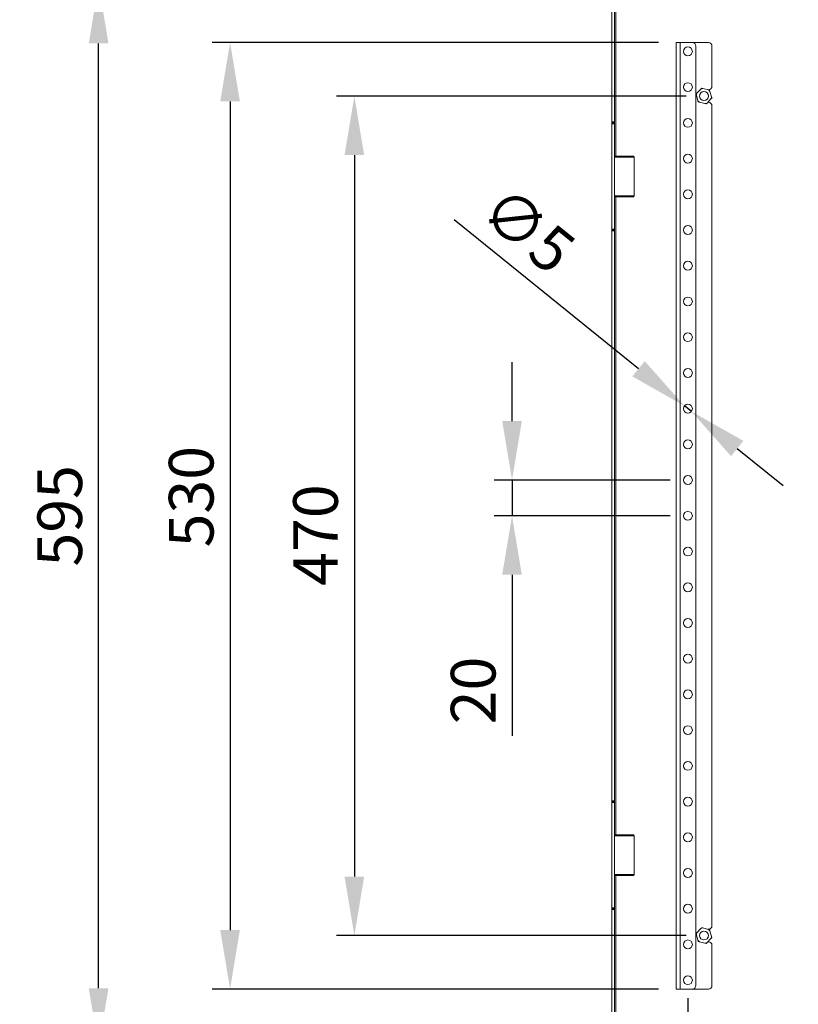
# Model space of a CAD drawing. Units: millimetres. Extents: x -245 to 3955, y -254 to 2716.
# Drawn here: x 1811 to 2247, y 1646 to 2197 of the extents above; entities that cross this region are included whole.
import ezdxf
from ezdxf import colors
from ezdxf.entities.mleader import LeaderData, LeaderLine
from ezdxf.math import Vec2, Vec3

# ---------------------------------------------------------------- set-up
doc = ezdxf.new("R2010")
doc.units = ezdxf.units.MM
doc.header["$LTSCALE"] = 2
doc.header["$PDSIZE"] = -1
doc.layers.add('Dimensions', color=7, linetype='Continuous', lineweight=15)
doc.styles.get("Standard").update_dxf_attribs({"font": 'romans.shx', "width": 0.8})
doc.dimstyles.new('SLDDIMSTYLE2', dxfattribs={"dimscale": 10, "dimtxt": 2.5, "dimasz": 3.302, "dimexe": 1, "dimexo": 1, "dimgap": 0.926042, "dimtad": 1, "dimdec": 0, "dimrnd": 1e-09, "dimzin": 12, "dimdsep": 46, "dimtxsty": 'Standard', "dimcen": 2, "dimadec": 0, "dimazin": 3, "dimtfac": 1, "dimtdec": 0, "dimtmove": 0, "dimatfit": 0, "dimfxl": 1, "dimfrac": 2, "dimtolj": 1, "dimtzin": 12, "dimarcsym": 0})

# ---------------------------------------------------------------- blocks, each defined once
blk = doc.blocks.new('_D_7')
at = {"layer": 'Defpoints', "color": 0, "transparency": 16777216}
for p in [(2178.52, 2184.55), (1928.71, 1654.55), (2178.52, 1654.55)]:
    blk.add_point(p, dxfattribs=at)
at = {"layer": 'Dimensions', "color": 0, "lineweight": -2, "transparency": 16777216}
for p, q in [((2168.52, 2184.55), (1918.71, 2184.55)), ((1928.71, 2151.53), (1928.71, 1687.57)), ((2168.52, 1654.55), (1918.71, 1654.55))]:
    blk.add_line(p, q, dxfattribs=at)
at = {"layer": 'Dimensions', "color": 0, "transparency": 16777216}
for points in [[(1923.21, 2151.53), (1934.21, 2151.53), (1928.71, 2184.55)], [(1923.21, 1687.57), (1934.21, 1687.57), (1928.71, 1654.55)]]:
    blk.add_solid(points, dxfattribs=at)
at = {"layer": 'Dimensions', "color": 0, "transparency": 16777216, "insert": (1894.45, 1930.25), "char_height": 25, "attachment_point": 2, "rotation": 90}
blk.add_mtext('\\A1;530', dxfattribs=at)
blk = doc.blocks.new('_D_9')
at = {"layer": 'Defpoints', "color": 0, "transparency": 16777216}
for p in [(2185.02, 1939.55), (2086.58, 1919.55), (2185.02, 1919.55)]:
    blk.add_point(p, dxfattribs=at)
at = {"layer": 'Dimensions', "color": 0, "lineweight": -2, "transparency": 16777216}
for p, q in [((2086.58, 1972.57), (2086.58, 2005.59)), ((2175.02, 1939.55), (2076.58, 1939.55)), ((2086.58, 1939.55), (2086.58, 1919.55)), ((2175.02, 1919.55), (2076.58, 1919.55)), ((2086.58, 1886.53), (2086.58, 1796.31))]:
    blk.add_line(p, q, dxfattribs=at)
at = {"layer": 'Dimensions', "color": 0, "transparency": 16777216}
for points in [[(2081.08, 1972.57), (2092.08, 1972.57), (2086.58, 1939.55)], [(2081.08, 1886.53), (2092.08, 1886.53), (2086.58, 1919.55)]]:
    blk.add_solid(points, dxfattribs=at)
at = {"layer": 'Dimensions', "color": 0, "transparency": 16777216, "insert": (2052.32, 1821.76), "char_height": 25, "attachment_point": 2, "rotation": 90}
blk.add_mtext('\\A1;20', dxfattribs=at)
blk = doc.blocks.new('_D_11')
at = {"layer": 'Defpoints', "color": 0, "transparency": 16777216}
for p in [(2183.07, 1981.12), (2186.96, 1977.98)]:
    blk.add_point(p, dxfattribs=at)
at = {"layer": 'Dimensions', "color": 0, "lineweight": -2, "transparency": 16777216}
for p, q in [((2157.38, 2001.86), (2054.14, 2085.21)), ((2186.96, 1977.98), (2183.07, 1981.12)), ((2212.65, 1957.23), (2238.34, 1936.49))]:
    blk.add_line(p, q, dxfattribs=at)
at = {"layer": 'Dimensions', "color": 0, "transparency": 16777216}
for points in [[(2160.84, 2006.14), (2153.92, 1997.58), (2183.07, 1981.12)], [(2216.11, 1961.52), (2209.2, 1952.95), (2186.96, 1977.98)]]:
    blk.add_solid(points, dxfattribs=at)
at = {"layer": 'Dimensions', "color": 0, "transparency": 16777216, "insert": (2082.86, 2106.05), "char_height": 25, "attachment_point": 1, "rotation": 321.0838}
blk.add_mtext('\\A1;∅5', dxfattribs=at)
blk = doc.blocks.new('_D_12')
at = {"layer": 'Defpoints', "color": 0, "transparency": 16777216}
for p in [(2194.02, 2154.55), (1998.3, 1684.55), (2194.02, 1684.55)]:
    blk.add_point(p, dxfattribs=at)
at = {"layer": 'Dimensions', "color": 0, "lineweight": -2, "transparency": 16777216}
for p, q in [((2184.02, 2154.55), (1988.3, 2154.55)), ((1998.3, 2121.53), (1998.3, 1717.57)), ((2184.02, 1684.55), (1988.3, 1684.55))]:
    blk.add_line(p, q, dxfattribs=at)
at = {"layer": 'Dimensions', "color": 0, "transparency": 16777216}
for points in [[(1992.8, 2121.53), (2003.8, 2121.53), (1998.3, 2154.55)], [(1992.8, 1717.57), (2003.8, 1717.57), (1998.3, 1684.55)]]:
    blk.add_solid(points, dxfattribs=at)
at = {"layer": 'Dimensions', "color": 0, "transparency": 16777216, "insert": (1964.04, 1908.78), "char_height": 25, "attachment_point": 2, "rotation": 90}
blk.add_mtext('\\A1;470', dxfattribs=at)
blk = doc.blocks.new('*D29')
at = {"layer": 'Defpoints', "color": 0, "transparency": 16777216}
for p in [(2185.02, 1659.55), (2495.02, 1659.55), (2495.02, 1428.72)]:
    blk.add_point(p, dxfattribs=at)
at = {"layer": 'Dimensions', "color": 0, "lineweight": -2, "transparency": 16777216}
for p, q in [((2185.02, 1649.55), (2185.02, 1418.72)), ((2495.02, 1649.55), (2495.02, 1418.72)), ((2218.04, 1428.72), (2462, 1428.72))]:
    blk.add_line(p, q, dxfattribs=at)
at = {"layer": 'Dimensions', "color": 0, "transparency": 16777216}
for points in [[(2218.04, 1434.22), (2218.04, 1423.22), (2185.02, 1428.72)], [(2462, 1434.22), (2462, 1423.22), (2495.02, 1428.72)]]:
    blk.add_solid(points, dxfattribs=at)
at = {"layer": 'Dimensions', "color": 0, "transparency": 16777216, "insert": (2340.02, 1450.48), "char_height": 25, "attachment_point": 5}
blk.add_mtext('\\A1;310', dxfattribs=at)
blk = doc.blocks.new('*D30')
at = {"layer": 'Defpoints', "color": 0, "transparency": 16777216}
for p in [(1855.11, 2217.05), (2144.09, 2217.05), (2144.09, 1622.05)]:
    blk.add_point(p, dxfattribs=at)
at = {"layer": 'Dimensions', "color": 0, "lineweight": -2, "transparency": 16777216}
for p, q in [((2134.09, 2217.05), (1845.11, 2217.05)), ((1855.11, 1655.07), (1855.11, 2184.03)), ((2134.09, 1622.05), (1845.11, 1622.05))]:
    blk.add_line(p, q, dxfattribs=at)
at = {"layer": 'Dimensions', "color": 0, "transparency": 16777216}
for points in [[(1849.61, 2184.03), (1860.62, 2184.03), (1855.11, 2217.05)], [(1849.61, 1655.07), (1860.62, 1655.07), (1855.11, 1622.05)]]:
    blk.add_solid(points, dxfattribs=at)
at = {"layer": 'Dimensions', "color": 0, "transparency": 16777216, "insert": (1833.35, 1919.55), "char_height": 25, "attachment_point": 5, "rotation": 90}
blk.add_mtext('\\A1;595', dxfattribs=at)

msp = doc.modelspace()

# ---------------------------------------------------------------- linework, layer by layer
at = {"color": 7, "linetype": 'Continuous', "lineweight": 18}
for p, q in [((2142.52, 2140.05), (2142.52, 2215.48)), ((2144.02, 2140.05), (2144.02, 2215.48)), ((2178.52, 2184.55), (2178.52, 1654.55)), ((2180.62, 2184.55), (2178.52, 2184.55)), ((2180.62, 2184.55), (2180.62, 1654.55)), ((2187.52, 2184.55), (2180.62, 2184.55)), ((2187.52, 2184.55), (2196.52, 2184.55)), ((2189.52, 2182.55), (2189.52, 1656.55)), ((2198.52, 2182.55), (2198.52, 2160.05)), ((2190.07, 2156.15), (2192.29, 2158.44)), ((2192.29, 2158.44), (2192.76, 2158.93)), ((2192.76, 2158.93), (2193.43, 2158.77)), ((2193.43, 2158.77), (2196.53, 2157.99)), ((2196.3, 2158.05), (2196.52, 2158.05)), ((2197.19, 2157.82), (2197.38, 2157.17)), ((2197.38, 2157.17), (2198.25, 2154.09)), ((2190.66, 2151.93), (2189.78, 2155)), ((2190.84, 2151.27), (2190.66, 2151.93)), ((2194.6, 2150.33), (2191.5, 2151.11)), ((2195.27, 2150.16), (2194.6, 2150.33)), ((2195.74, 2150.65), (2195.27, 2150.16)), ((2197.96, 2152.95), (2195.74, 2150.65)), ((2196.52, 2151.05), (2196.12, 2151.05)), ((2198.52, 2149.05), (2198.52, 1690.05)), ((2142.52, 2140.05), (2144.02, 2140.05)), ((2142.52, 2139.55), (2142.52, 2140.05)), ((2144.02, 2139.55), (2142.52, 2139.55)), ((2142.52, 2139.05), (2142.52, 2139.55)), ((2144.02, 2139.05), (2142.52, 2139.05)), ((2142.52, 2080.05), (2142.52, 2139.05)), ((2144.02, 2140.05), (2144.02, 2139.55)), ((2144.02, 2139.55), (2144.02, 2139.05)), ((2144.02, 2080.05), (2144.02, 2139.05)), ((2144.52, 2120.87), (2144.02, 2120.37)), ((2155.02, 2120.37), (2144.02, 2120.37)), ((2144.52, 2120.87), (2154.52, 2120.87)), ((2155.02, 2120.37), (2154.52, 2120.87)), ((2155.02, 2098.72), (2155.02, 2120.37)), ((2144.02, 2098.72), (2144.52, 2098.22)), ((2144.02, 2098.72), (2155.02, 2098.72)), ((2154.52, 2098.22), (2144.52, 2098.22)), ((2154.52, 2098.22), (2155.02, 2098.72)), ((2142.52, 2080.05), (2144.02, 2080.05)), ((2142.52, 2079.55), (2142.52, 2080.05)), ((2142.52, 2079.55), (2144.02, 2079.55)), ((2142.52, 2079.05), (2142.52, 2079.55)), ((2144.02, 2079.05), (2142.52, 2079.05)), ((2142.52, 1760.05), (2142.52, 2079.05)), ((2144.02, 2080.05), (2144.02, 2079.55)), ((2144.02, 2079.55), (2144.02, 2079.05)), ((2144.02, 1760.05), (2144.02, 2079.05)), ((2142.52, 1760.05), (2144.02, 1760.05)), ((2142.52, 1759.55), (2142.52, 1760.05)), ((2144.02, 1759.55), (2142.52, 1759.55)), ((2142.52, 1759.05), (2142.52, 1759.55)), ((2144.02, 1759.05), (2142.52, 1759.05)), ((2142.52, 1700.05), (2142.52, 1759.05)), ((2144.02, 1760.05), (2144.02, 1759.55)), ((2144.02, 1759.55), (2144.02, 1759.05)), ((2144.02, 1759.05), (2144.02, 1700.05)), ((2144.52, 1740.87), (2144.02, 1740.37)), ((2151.78, 1740.37), (2144.02, 1740.37)), ((2144.52, 1740.87), (2151.58, 1740.87)), ((2151.58, 1740.87), (2154.52, 1740.87)), ((2155.02, 1740.37), (2151.78, 1740.37)), ((2155.02, 1740.37), (2154.52, 1740.87)), ((2155.02, 1718.72), (2155.02, 1740.37)), ((2144.02, 1718.72), (2144.52, 1718.22)), ((2144.02, 1718.72), (2151.78, 1718.72)), ((2151.58, 1718.22), (2144.52, 1718.22)), ((2154.52, 1718.22), (2151.58, 1718.22)), ((2151.78, 1718.72), (2155.02, 1718.72)), ((2154.52, 1718.22), (2155.02, 1718.72)), ((2142.52, 1700.05), (2144.02, 1700.05)), ((2142.52, 1699.55), (2142.52, 1700.05)), ((2142.52, 1699.55), (2144.02, 1699.55)), ((2142.52, 1699.05), (2142.52, 1699.55)), ((2144.02, 1699.05), (2142.52, 1699.05)), ((2142.52, 1623.62), (2142.52, 1699.05)), ((2144.02, 1700.05), (2144.02, 1699.55)), ((2144.02, 1699.55), (2144.02, 1699.05)), ((2144.02, 1623.62), (2144.02, 1699.05)), ((2190.07, 1686.15), (2192.29, 1688.44)), ((2192.29, 1688.44), (2192.76, 1688.93)), ((2192.76, 1688.93), (2193.43, 1688.77)), ((2193.43, 1688.77), (2196.53, 1687.99)), ((2196.52, 1688.05), (2196.3, 1688.05)), ((2197.19, 1687.82), (2197.38, 1687.17)), ((2197.38, 1687.17), (2198.25, 1684.09)), ((2190.66, 1681.93), (2189.78, 1685)), ((2190.84, 1681.27), (2190.66, 1681.93)), ((2197.96, 1682.95), (2195.74, 1680.65)), ((2194.6, 1680.33), (2191.5, 1681.11)), ((2195.27, 1680.16), (2194.6, 1680.33)), ((2195.74, 1680.65), (2195.27, 1680.16)), ((2196.12, 1681.05), (2196.52, 1681.05)), ((2198.52, 1679.05), (2198.52, 1656.55)), ((2180.62, 1654.55), (2178.52, 1654.55)), ((2187.52, 1654.55), (2180.62, 1654.55)), ((2187.52, 1654.55), (2196.52, 1654.55))]:
    msp.add_line(p, q, dxfattribs=at)
at = {"color": 8, "linetype": 'Continuous', "lineweight": 18}
for p, q in [((2144.62, 2120.87), (2144.62, 2214.95)), ((2144.62, 1740.87), (2144.62, 2098.22)), ((2144.62, 1624.15), (2144.62, 1718.22))]:
    msp.add_line(p, q, dxfattribs=at)
at = {"color": 7, "linetype": 'Continuous', "lineweight": 18}
for centre in [(2185.02, 2179.55), (2185.02, 2159.55), (2194.02, 2154.55), (2185.02, 2139.55), (2185.02, 2119.55), (2185.02, 2099.55), (2185.02, 2079.55), (2185.02, 2059.55), (2185.02, 2039.55), (2185.02, 2019.55), (2185.02, 1999.55), (2185.02, 1979.55), (2185.02, 1959.55), (2185.02, 1939.55), (2185.02, 1919.55), (2185.02, 1899.55), (2185.02, 1879.55), (2185.02, 1859.55), (2185.02, 1839.55), (2185.02, 1819.55), (2185.02, 1799.55), (2185.02, 1779.55), (2185.02, 1759.55), (2185.02, 1739.55), (2185.02, 1719.55), (2185.02, 1699.55), (2194.02, 1684.55), (2185.02, 1679.55), (2185.02, 1659.55)]:
    msp.add_circle(centre, 2.5, dxfattribs=at)
for centre, radius, start, end in [((2187.52, 2182.55), 2, 0, 90), ((2196.52, 2182.55), 2, 0, 90), ((2194.02, 2154.55), 4.26, 157.9465, 173.8896), ((2194.02, 2154.55), 4.26, 97.9465, 113.8896), ((2196.52, 2160.05), 2, 270, 0), ((2194.02, 2154.55), 4.26, 37.9465, 53.8896), ((2194.02, 2154.55), 4.26, 217.9465, 233.8896), ((2194.02, 2154.55), 4.26, 277.9465, 293.8896), ((2196.52, 2149.05), 2, 0, 90), ((2194.02, 2154.55), 4.26, 337.9465, 353.8896), ((2194.02, 1684.55), 4.26, 97.9465, 113.8896), ((2196.52, 1690.05), 2, 270, 0), ((2194.02, 1684.55), 4.26, 37.9465, 53.8896), ((2194.02, 1684.55), 4.26, 157.9465, 173.8896), ((2194.02, 1684.55), 4.26, 217.9465, 233.8896), ((2194.02, 1684.55), 4.26, 337.9465, 353.8896), ((2194.02, 1684.55), 4.26, 277.9465, 293.8896), ((2196.52, 1679.05), 2, 0, 90), ((2187.52, 1656.55), 2, 270, 0), ((2196.52, 1656.55), 2, 270, 0)]:
    msp.add_arc(centre, radius, start, end, dxfattribs=at)
for points, knots in [([(2189.59, 2155.66), (2189.64, 2155.71), (2189.8, 2155.87), (2189.96, 2156.04), (2190.07, 2156.15)], [0, 0, 0, 0, 0.329795, 1, 1, 1, 1]), ([(2189.78, 2155), (2189.77, 2155.03), (2189.71, 2155.25), (2189.65, 2155.47), (2189.59, 2155.66)], [0, 0, 0, 0, 0.117247, 1, 1, 1, 1]), ([(2196.53, 2157.99), (2196.55, 2157.98), (2196.78, 2157.93), (2197, 2157.87), (2197.19, 2157.82)], [0, 0, 0, 0, 0.11723, 1, 1, 1, 1]), ([(2191.5, 2151.11), (2191.48, 2151.11), (2191.25, 2151.17), (2191.03, 2151.22), (2190.84, 2151.27)], [0, 0, 0, 0, 0.117234, 1, 1, 1, 1]), ([(2198.44, 2153.44), (2198.39, 2153.39), (2198.23, 2153.22), (2198.07, 2153.06), (2197.96, 2152.95)], [0, 0, 0, 0, 0.329786, 1, 1, 1, 1]), ([(2198.25, 2154.09), (2198.26, 2154.07), (2198.32, 2153.84), (2198.39, 2153.63), (2198.44, 2153.44)], [0, 0, 0, 0, 0.11724, 1, 1, 1, 1]), ([(2196.53, 1687.99), (2196.55, 1687.98), (2196.78, 1687.93), (2197, 1687.87), (2197.19, 1687.82)], [0, 0, 0, 0, 0.117229, 1, 1, 1, 1]), ([(2189.59, 1685.66), (2189.64, 1685.71), (2189.8, 1685.87), (2189.96, 1686.04), (2190.07, 1686.15)], [0, 0, 0, 0, 0.329782, 1, 1, 1, 1]), ([(2189.78, 1685), (2189.77, 1685.03), (2189.71, 1685.25), (2189.65, 1685.47), (2189.59, 1685.66)], [0, 0, 0, 0, 0.117265, 1, 1, 1, 1]), ([(2198.44, 1683.44), (2198.39, 1683.39), (2198.23, 1683.22), (2198.07, 1683.06), (2197.96, 1682.95)], [0, 0, 0, 0, 0.329804, 1, 1, 1, 1]), ([(2198.25, 1684.09), (2198.26, 1684.07), (2198.32, 1683.84), (2198.39, 1683.63), (2198.44, 1683.44)], [0, 0, 0, 0, 0.117256, 1, 1, 1, 1]), ([(2191.5, 1681.11), (2191.48, 1681.11), (2191.25, 1681.17), (2191.03, 1681.22), (2190.84, 1681.27)], [0, 0, 0, 0, 0.117231, 1, 1, 1, 1])]:
    msp.add_open_spline(points, degree=3, knots=knots, dxfattribs=at)

# ---------------------------------------------------------------- dimensions: what is measured, and where the dimension line sits
at = {"layer": 'Dimensions'}
dim = msp.add_linear_dim(base=(1855.11, 2217.05), p1=(2144.09, 1622.05), p2=(2144.09, 2217.05), angle=90, dimstyle='SLDDIMSTYLE2', dxfattribs=at)
dim.commit()
dim.dimension.update_dxf_attribs({"geometry": '*D30', "text_midpoint": (1833.35, 1919.55)})
for base, p1, p2, picture, middle in [((1928.71, 1654.55), (2178.52, 2184.55), (2178.52, 1654.55), '_D_7', (1928.71, 1930.25)), ((1998.3, 1684.55), (2194.02, 2154.55), (2194.02, 1684.55), '_D_12', (1998.3, 1908.78)), ((2086.58, 1919.55), (2185.02, 1939.55), (2185.02, 1919.55), '_D_9', (2086.58, 1821.76))]:
    dim = msp.add_linear_dim(base=base, p1=p1, p2=p2, angle=90, dimstyle='SLDDIMSTYLE2', dxfattribs=at)
    dim.commit()
    dim.dimension.update_dxf_attribs({"geometry": picture, "text_midpoint": middle, "dimtype": 160})
dim = msp.add_diameter_dim_2p(p1=(2186.96, 1977.98), p2=(2183.07, 1981.12), dimstyle='SLDDIMSTYLE2', dxfattribs=at)
dim.commit()
dim.dimension.update_dxf_attribs({"geometry": '_D_11', "text_midpoint": (2073.57, 2069.53), "dimtype": 163})
dim = msp.add_linear_dim(base=(2495.02, 1428.72), p1=(2185.02, 1659.55), p2=(2495.02, 1659.55), dimstyle='SLDDIMSTYLE2', dxfattribs=at)
dim.commit()
dim.dimension.update_dxf_attribs({"geometry": '*D29', "text_midpoint": (2340.02, 1450.48)})

# ---------------------------------------------------------------- leaders
ml = msp.add_multileader_mtext('Standard', dxfattribs=at)
ml.set_content('M6x10 EARTH (x4)', color=256)
ml.set_leader_properties()
ml.build(insert=Vec2(0, 0))
ml.multileader.update_dxf_attribs({"text_right_attachment_type": 6, "dogleg_length": 3, "arrow_head_size": 33, "scale": 10})
ctx = ml.context
ctx.base_point, ctx.scale, ctx.char_height, ctx.arrow_head_size, ctx.landing_gap_size, ctx.plane_origin = Vec3(1605.93, 2369.55), 10, 25, 33, 20, Vec3(1429.36, 2163.46)
ctx.right_attachment = 6
notes = []
notes.append((ctx, [(0, (1, 1, 0), (1575.93, 2369.55), (1, 0), 30, [(0, [(1429.36, 2163.46)], 0, [])])]))
ctx.mtext.insert, ctx.mtext.flow_direction = Vec3(1625.93, 2386.22), 5
for ctx, leaders in notes:
    for number, flags, end, landing, length, lines in leaders:
        leader = LeaderData()
        leader.index, (leader.has_last_leader_line, leader.has_dogleg_vector, leader.attachment_direction) = number, flags
        leader.last_leader_point, leader.dogleg_vector, leader.dogleg_length = Vec3(end), Vec3(landing), length
        for number, points, colour, breaks in lines:
            line = LeaderLine()
            line.index, line.vertices, line.color, line.breaks = number, Vec3.list(points), colors.encode_raw_color(colour), breaks
            leader.lines.append(line)
        ctx.leaders.append(leader)

doc.saveas('drawing.dxf')
